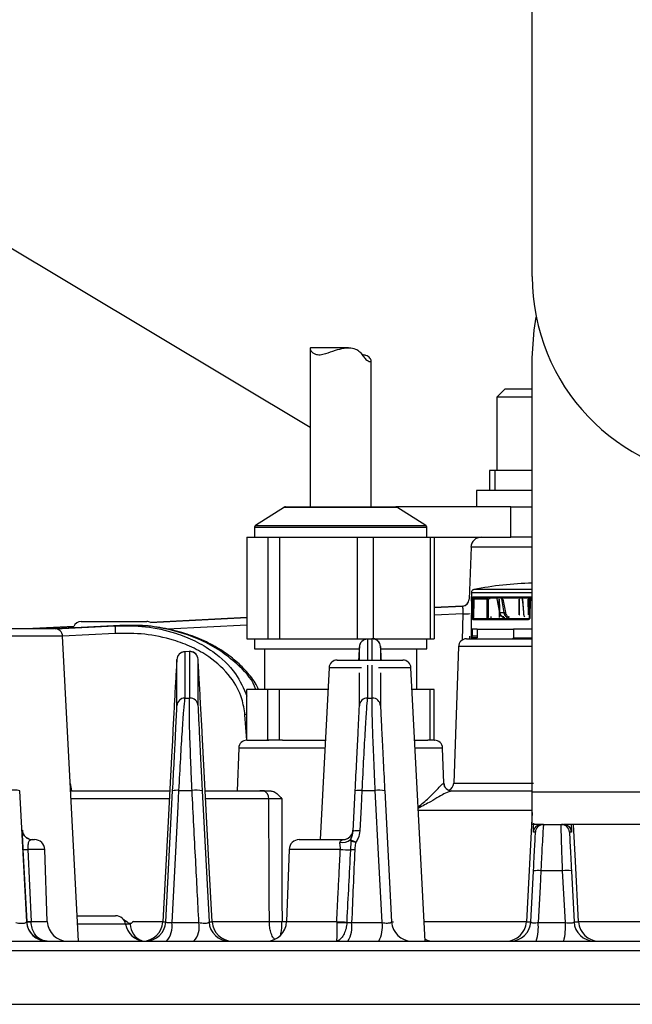
# Model space of a CAD drawing. Extents: x 25 to 435, y 25 to 312.
# Drawn here: x 186 to 198, y 222 to 241 of the extents above; entities that cross this region are included whole.
import ezdxf

# ---------------------------------------------------------------- set-up
doc = ezdxf.new("R2010")
doc.units = 0
doc.header["$LTSCALE"] = 5
doc.linetypes.add('SLD-実線', pattern=[0])
doc.layers.get('0').update_dxf_attribs({"linetype": 'CONTINUOUS'})
doc.layers.add('入力TEXT', color=7, linetype='SLD-実線')

msp = doc.modelspace()

# ---------------------------------------------------------------- linework, layer by layer
for p, q in [((195.764, 235.902), (195.764, 244.164)), ((191.386, 234.497), (191.386, 231.362)), ((192.139, 234.497), (191.407, 234.497)), ((195.764, 225.742), (195.764, 234.302)), ((192.586, 231.362), (192.586, 234.248)), ((195.224, 233.682), (195.064, 233.522)), ((195.064, 233.522), (195.064, 232.082)), ((195.764, 233.522), (195.064, 233.522)), ((195.764, 233.682), (195.224, 233.682)), ((194.922, 232.082), (194.922, 231.682)), ((195.032, 232.082), (194.922, 232.082)), ((195.032, 231.682), (195.032, 232.082)), ((195.764, 232.082), (195.032, 232.082)), ((194.664, 231.682), (194.664, 231.362)), ((195.764, 231.682), (194.664, 231.682)), ((190.876, 231.356), (190.305, 230.996)), ((190.876, 231.356), (191.201, 231.356)), ((190.898, 231.362), (191.216, 231.362)), ((191.201, 231.356), (193.096, 231.356)), ((191.216, 231.362), (193.075, 231.362)), ((195.344, 231.362), (193.075, 231.362)), ((193.667, 230.996), (193.096, 231.356)), ((195.344, 230.762), (195.344, 231.362)), ((195.344, 231.362), (195.764, 231.362)), ((190.286, 230.962), (190.286, 230.762)), ((190.286, 230.962), (190.784, 230.962)), ((190.305, 230.996), (190.797, 230.996)), ((190.784, 230.962), (193.686, 230.962)), ((190.797, 230.996), (193.667, 230.996)), ((193.686, 230.762), (193.686, 230.962)), ((190.138, 230.762), (190.138, 228.762)), ((190.138, 230.762), (190.344, 230.762)), ((190.344, 230.762), (190.55, 230.762)), ((190.55, 230.762), (190.55, 228.762)), ((190.55, 230.762), (190.778, 230.762)), ((190.778, 230.762), (190.778, 228.762)), ((190.778, 230.762), (191.546, 230.762)), ((191.546, 230.762), (192.315, 230.762)), ((192.315, 230.762), (192.315, 228.762)), ((192.315, 230.762), (192.626, 230.762)), ((192.626, 230.762), (192.626, 228.762)), ((192.626, 230.762), (193.188, 230.762)), ((193.188, 230.762), (193.751, 230.762)), ((193.751, 230.762), (193.751, 228.762)), ((193.751, 230.762), (193.834, 230.762)), ((193.834, 230.762), (193.834, 228.762)), ((193.834, 230.762), (195.344, 230.762)), ((195.764, 230.762), (195.344, 230.762)), ((194.558, 230.569), (194.522, 229.541)), ((195.087, 230.569), (194.558, 230.569)), ((195.764, 230.569), (195.087, 230.569)), ((194.566, 229.674), (194.564, 229.527)), ((194.566, 229.674), (195.764, 229.674)), ((195.764, 229.732), (194.614, 229.732)), ((195.504, 229.582), (194.568, 229.582)), ((194.568, 228.952), (194.573, 229.522)), ((194.573, 229.522), (194.588, 229.522)), ((194.588, 229.522), (194.585, 229.182)), ((194.611, 229.522), (194.609, 229.182)), ((194.614, 229.562), (194.627, 229.562)), ((194.627, 229.562), (194.866, 229.562)), ((194.87, 229.542), (194.631, 229.542)), ((194.87, 229.542), (194.873, 229.182)), ((195.125, 229.276), (195.072, 229.547)), ((195.117, 229.182), (195.113, 229.542)), ((195.159, 229.547), (195.208, 229.276)), ((195.187, 229.542), (195.235, 229.281)), ((195.764, 229.582), (195.504, 229.582)), ((195.505, 229.231), (195.509, 229.542)), ((195.511, 229.231), (195.515, 229.544)), ((195.57, 229.544), (195.57, 229.544)), ((195.571, 229.542), (195.591, 229.281)), ((195.69, 229.231), (195.688, 229.542)), ((195.71, 229.182), (195.714, 229.522)), ((195.727, 229.182), (195.73, 229.522)), ((195.73, 229.522), (195.764, 229.522)), ((194.39, 229.406), (193.834, 229.377)), ((193.834, 229.377), (194.39, 229.406)), ((194.403, 229.255), (193.834, 229.225)), ((194.39, 228.737), (194.403, 229.255)), ((195.208, 229.276), (195.125, 229.276)), ((195.125, 229.202), (195.125, 229.262)), ((186.869, 229.102), (188.165, 229.102)), ((188.238, 229.083), (190.138, 229.183)), ((190.138, 229.183), (188.24, 229.084)), ((194.592, 229.142), (194.971, 229.142)), ((194.729, 229.162), (194.729, 229.142)), ((194.748, 229.162), (194.748, 229.142)), ((194.904, 229.142), (194.904, 229.162)), ((194.914, 229.142), (194.914, 229.165)), ((194.946, 229.202), (194.946, 229.162)), ((194.971, 229.142), (195.687, 229.142)), ((184.895, 228.962), (186.343, 228.962)), ((186.722, 229.004), (185.916, 228.962)), ((185.916, 228.962), (186.723, 229.004)), ((187.629, 229.025), (186.356, 228.96)), ((186.359, 228.959), (187.534, 229.019)), ((187.542, 228.867), (186.501, 228.814)), ((187.534, 229.019), (187.629, 229.025)), ((190.138, 229.031), (188.573, 228.949)), ((194.559, 228.962), (194.558, 228.822)), ((194.68, 228.952), (194.568, 228.952)), ((194.58, 228.952), (194.579, 228.821)), ((194.68, 228.952), (195.396, 228.952)), ((194.68, 228.952), (194.68, 228.782)), ((195.396, 228.952), (195.396, 228.782)), ((195.764, 228.952), (195.396, 228.952)), ((186.503, 228.81), (184.487, 228.81)), ((186.818, 222.802), (186.503, 228.81)), ((190.138, 228.762), (190.344, 228.762)), ((190.286, 228.762), (190.286, 228.562)), ((190.344, 228.762), (190.55, 228.762)), ((190.55, 228.762), (190.778, 228.762)), ((190.778, 228.762), (191.546, 228.762)), ((191.546, 228.762), (192.315, 228.762)), ((192.315, 228.762), (192.59, 228.762)), ((192.602, 228.763), (192.503, 228.756)), ((192.609, 228.76), (192.513, 228.753)), ((192.513, 228.753), (192.514, 228.342)), ((192.609, 228.76), (192.603, 228.753)), ((192.61, 228.342), (192.609, 228.76)), ((192.626, 228.762), (193.188, 228.762)), ((193.188, 228.762), (193.751, 228.762)), ((193.686, 228.562), (193.686, 228.762)), ((193.751, 228.762), (193.834, 228.762)), ((194.47, 228.762), (194.903, 228.762)), ((194.529, 228.816), (194.528, 228.762)), ((194.558, 228.802), (194.562, 228.802)), ((194.68, 228.782), (194.578, 228.782)), ((194.579, 228.821), (194.68, 228.821)), ((194.903, 228.762), (195.764, 228.762)), ((195.396, 228.782), (195.764, 228.782)), ((189.001, 228.512), (188.902, 228.505)), ((189.009, 228.509), (188.912, 228.502)), ((189.009, 228.509), (189.002, 228.502)), ((190.286, 228.562), (190.784, 228.562)), ((190.486, 228.562), (190.486, 227.762)), ((190.784, 228.562), (192.36, 228.562)), ((192.357, 228.342), (192.357, 228.602)), ((192.772, 228.608), (192.772, 228.342)), ((192.788, 228.562), (193.686, 228.562)), ((193.486, 227.762), (193.486, 228.562)), ((194.311, 228.607), (194.217, 225.916)), ((195.764, 228.607), (194.311, 228.607)), ((188.757, 228.351), (188.756, 228.339)), ((189.173, 228.35), (189.172, 228.357)), ((191.918, 228.342), (193.214, 228.342)), ((191.758, 228.19), (191.58, 224.802)), ((191.995, 228.19), (191.758, 228.19)), ((192.398, 228.19), (191.995, 228.19)), ((192.611, 227.594), (192.61, 228.243)), ((193.374, 228.19), (192.732, 228.19)), ((192.772, 228.091), (192.772, 227.442)), ((193.656, 222.802), (193.374, 228.19)), ((190.138, 226.762), (190.138, 227.762)), ((190.55, 227.762), (190.138, 227.762)), ((190.55, 226.762), (190.55, 227.762)), ((190.778, 227.762), (190.55, 227.762)), ((190.778, 226.762), (190.778, 227.762)), ((191.736, 227.762), (190.778, 227.762)), ((193.751, 227.762), (193.396, 227.762)), ((193.751, 226.762), (193.751, 227.762)), ((193.834, 227.762), (193.751, 227.762)), ((193.834, 226.762), (193.834, 227.762)), ((188.914, 227.594), (189.01, 227.594)), ((192.515, 227.594), (192.611, 227.594)), ((190.135, 226.762), (190.099, 227.265)), ((190.136, 226.762), (190.571, 226.762)), ((190.55, 226.762), (190.533, 226.762)), ((190.778, 226.762), (190.55, 226.762)), ((190.84, 226.762), (190.778, 226.762)), ((190.84, 226.762), (191.683, 226.762)), ((193.449, 226.762), (193.705, 226.762)), ((193.751, 226.762), (193.705, 226.762)), ((193.834, 226.762), (193.751, 226.762)), ((193.834, 226.762), (193.837, 226.762)), ((189.976, 226.607), (189.946, 225.762)), ((191.675, 226.607), (189.976, 226.607)), ((193.997, 226.607), (193.457, 226.607)), ((194.021, 225.916), (193.997, 226.607)), ((185.655, 225.765), (185.79, 223.181)), ((186.681, 225.762), (186.655, 225.91)), ((186.663, 225.762), (188.615, 225.762)), ((188.538, 223.181), (188.673, 225.765)), ((188.791, 225.771), (189.055, 225.771)), ((189.255, 225.765), (189.39, 223.181)), ((189.315, 225.762), (190.457, 225.762)), ((192.232, 224.968), (192.273, 225.765)), ((192.405, 225.771), (192.669, 225.771)), ((192.855, 225.765), (192.99, 223.181)), ((194.016, 225.916), (194.021, 225.916)), ((194.176, 225.762), (195.764, 225.762)), ((194.217, 225.916), (195.793, 225.916)), ((188.607, 225.607), (186.671, 225.607)), ((190.57, 225.607), (189.324, 225.607)), ((195.764, 225.742), (203.764, 225.742)), ((195.764, 225.102), (195.764, 225.742)), ((195.764, 225.376), (193.521, 225.376)), ((195.764, 225.334), (195.651, 223.181)), ((185.707, 224.991), (185.708, 224.991)), ((185.708, 224.965), (185.707, 224.991)), ((185.708, 224.991), (185.709, 224.98)), ((192.229, 224.981), (192.23, 224.991)), ((192.23, 224.991), (192.232, 224.991)), ((192.232, 224.991), (192.232, 224.968)), ((195.948, 225.102), (195.764, 225.102)), ((195.948, 225.102), (195.988, 225.102)), ((195.988, 225.102), (196.34, 225.102)), ((196.34, 225.102), (196.381, 225.102)), ((199.565, 225.102), (196.381, 225.102)), ((185.907, 224.802), (185.951, 224.802)), ((191.17, 224.802), (192.033, 224.802)), ((195.829, 224.95), (195.788, 224.95)), ((196.54, 224.95), (196.5, 224.95)), ((185.8, 223.184), (185.726, 224.605)), ((185.816, 224.609), (185.881, 223.188)), ((186.151, 224.609), (185.816, 224.609)), ((186.2, 223.188), (186.151, 224.609)), ((190.97, 224.609), (190.921, 223.188)), ((191.979, 224.609), (190.97, 224.609)), ((192.186, 224.598), (192.191, 224.766)), ((195.738, 223.181), (195.791, 224.183)), ((196.365, 224.189), (195.936, 224.189)), ((196.419, 223.167), (196.365, 224.189)), ((196.538, 224.183), (196.59, 223.181)), ((186.792, 223.302), (187.547, 223.302)), ((185.79, 223.181), (185.8, 223.181)), ((185.8, 223.181), (185.8, 223.184)), ((185.881, 223.188), (185.881, 223.181)), ((185.881, 223.188), (186.2, 223.188)), ((187.744, 223.135), (186.8, 223.135)), ((187.836, 223.135), (187.744, 223.135)), ((187.9, 223.188), (188.479, 223.188)), ((188.655, 223.167), (189.191, 223.167)), ((189.39, 223.181), (189.452, 223.181)), ((189.451, 223.188), (190.581, 223.188)), ((190.83, 223.188), (190.921, 223.188)), ((190.921, 223.188), (191.909, 223.188)), ((191.909, 223.188), (191.909, 223.168)), ((192.111, 223.178), (192.111, 223.168)), ((192.203, 223.167), (192.805, 223.167)), ((192.99, 223.181), (193.029, 223.181)), ((193.636, 223.188), (195.651, 223.188)), ((195.882, 223.167), (196.419, 223.167)), ((196.59, 223.181), (196.68, 223.181)), ((196.679, 223.188), (198.397, 223.188)), ((171.494, 222.802), (228.035, 222.802)), ((228.166, 222.609), (171.363, 222.609)), ((169.002, 221.555), (243.269, 221.555))]:
    msp.add_line(p, q)
at = {"flags": 128}
for points in [[(195.764, 234.302), (195.802, 234.846), (195.845, 235.102)], [(194.904, 229.179), (194.903, 229.344), (194.901, 229.544)], [(195.124, 229.276), (195.124, 229.344), (195.121, 229.544)], [(195.57, 229.543), (195.579, 229.428), (195.591, 229.278)], [(195.714, 229.522), (195.713, 229.368), (195.711, 229.182)], [(195.125, 229.276), (195.123, 229.276), (195.122, 229.276), (195.121, 229.276), (195.12, 229.277), (195.121, 229.278), (195.122, 229.279), (195.123, 229.28), (195.124, 229.28)], [(195.591, 229.281), (195.59, 229.28), (195.59, 229.279), (195.591, 229.278)], [(195.71, 229.182), (195.71, 229.182), (195.711, 229.182), (195.711, 229.182)], [(187.534, 229.019), (187.535, 229.015), (187.535, 229.007), (187.536, 228.993), (187.537, 228.974), (187.538, 228.951), (187.539, 228.925), (187.541, 228.897), (187.542, 228.867)], [(188.667, 226.755), (188.65, 226.437), (188.583, 225.162), (188.479, 223.181)], [(189.452, 223.181), (189.389, 224.375), (189.262, 226.775)], [(188.791, 225.771), (188.775, 225.452), (188.708, 224.178), (188.655, 223.167)], [(192.405, 225.771), (192.388, 225.452), (192.363, 224.973)], [(192.805, 223.167), (192.741, 224.392), (192.669, 225.771)], [(196.68, 223.181), (196.617, 224.375), (196.578, 225.102)], [(195.936, 224.189), (195.919, 223.87), (195.882, 223.167)]]:
    msp.add_lwpolyline(points, dxfattribs=at)
for centre, radius, start, end in [((199.764, 235.902), 4, 180, 267.134), ((190.898, 231.322), 0.04, 90, 122.2056), ((193.075, 231.322), 0.04, 57.7944, 90), ((190.326, 230.962), 0.04, 122.2056, 180), ((193.646, 230.962), 0.04, 0, 57.7944), ((194.757, 230.562), 0.2, 90, 178), ((195.946, 222.962), 6.9, 91.5083, 101.1305), ((194.382, 229.546), 0.14, 271.8975, 358.0674), ((194.382, 229.546), 0.14, 273.0082, 358.0096), ((194.838, 229.547), 0.0314, 351.2649, 28.6066), ((194.948, 229.536), 0.0278, 117.9413, 168.6171), ((195.737, 229.542), 0.0198, 90.4368, 179.9403), ((194.455, 230.213), 0.96, 266.9136, 275.1223), ((195.206, 229.365), 0.0895, 271.6281, 289.3189), ((186.869, 228.942), 0.16, 90, 157.1068), ((188.165, 228.942), 0.16, 62.398, 90), ((194.597, 228.367), 0.815, 89.1836, 90.8164), ((194.904, 229.177), 0.0314, 171.2649, 208.6066), ((195.524, 230.569), 1.338, 269.2164, 269.4577), ((195.486, 227.674), 1.558, 89.0828, 89.2983), ((195.715, 228.218), 0.964, 89.3091, 90.2636), ((186.343, 228.802), 0.16, 3, 90), ((192.516, 228.593), 0.16, 91.1881, 176.9625), ((192.613, 228.6), 0.16, 3.0395, 91.2415), ((194.47, 228.602), 0.16, 90, 178), ((194.578, 228.802), 0.02, 179.4991, 269.9991), ((188.916, 228.342), 0.16, 91.4095, 176.9655), ((189.013, 228.349), 0.16, 3.0365, 91.4612), ((191.918, 228.182), 0.16, 90, 177), ((193.214, 228.182), 0.16, 3, 90), ((188.916, 227.434), 0.16, 90.7799, 176.958), ((189.013, 227.434), 0.16, 3.0434, 90.8403), ((192.516, 227.434), 0.16, 90.5083, 176.9559), ((192.613, 227.434), 0.16, 3.0451, 90.5717), ((190.309, 224.311), 2.961, 93.3154, 94.0713), ((190.136, 226.602), 0.16, 90, 178), ((193.837, 226.602), 0.16, 2, 90), ((185.535, 225.241), 0.538, 77.0188, 100.0035), ((188.749, 225.417), 0.357, 83.1698, 102.2374), ((189.141, 225.245), 0.532, 77.548, 99.27), ((190.43, 225.623), 0.141, 353.4535, 78.9719), ((192.356, 225.375), 0.399, 82.9161, 101.9268), ((192.747, 225.258), 0.519, 77.9158, 98.6678), ((194.176, 225.922), 0.16, 181.9306, 269.9366), ((194.181, 225.922), 0.16, 182, 270), ((194.057, 225.922), 0.16, 292.7961, 358), ((185.907, 225.002), 0.2, 182.9999, 269.9999), ((185.908, 225.002), 0.2, 182.9999, 248.1532), ((192.03, 225.002), 0.2, 324.1231, 357), ((192.033, 225.002), 0.2, 330.5903, 357), ((195.948, 224.942), 0.16, 133.2511, 177), ((195.988, 224.942), 0.16, 90.0001, 177.0001), ((195.948, 224.942), 0.16, 90, 133.2511), ((196.34, 224.942), 0.16, 2.9999, 89.9999), ((196.381, 224.942), 0.16, 2.9999, 89.9999), ((185.908, 225.002), 0.2, 248.1532, 270), ((185.951, 224.602), 0.2, 2, 90), ((191.17, 224.602), 0.2, 90, 178), ((192.033, 224.976), 0.229, 255.67, 310.3384), ((192.03, 225.002), 0.2, 270, 324.1232), ((192.033, 225.002), 0.2, 270, 330.5904), ((192.314, 224.577), 0.399, 82.9184, 101.9287), ((185.686, 226.806), 2.201, 271.0275, 273.3855), ((192.228, 227.356), 2.758, 264.8194, 269.1246), ((192.218, 223.196), 1.403, 88.1167, 91.3012), ((195.88, 223.756), 0.437, 82.6202, 101.7731), ((196.436, 223.697), 0.497, 78.1503, 98.1541), ((187.547, 223.102), 0.2, 9.5941, 90), ((186.19, 223.202), 0.4, 182.9999, 269.9999), ((185.712, 226.178), 2.995, 271.693, 273.2425), ((185.841, 223.713), 0.534, 265.6524, 274.3476), ((186.6, 223.202), 0.4, 182, 270), ((188.139, 223.202), 0.4, 189.5941, 265.7629), ((188.193, 223.14), 0.357, 180.8354, 247.508), ((188.08, 223.202), 0.4, 270.0001, 357.0001), ((188.139, 223.202), 0.4, 270.0001, 357.0001), ((188.238, 223.089), 0.424, 317.2829, 10.564), ((188.762, 223.088), 0.437, 318.9711, 10.3533), ((189.79, 223.202), 0.4, 182.9999, 269.9999), ((189.851, 223.202), 0.4, 182.9999, 269.9999), ((190.521, 223.202), 0.4, 270, 358), ((190.705, 227.019), 3.834, 268.1329, 271.8671), ((192.154, 226.137), 2.96, 265.2592, 269.1782), ((192.01, 224.839), 1.674, 266.5415, 273.4585), ((191.655, 223.085), 0.554, 329.2631, 8.541), ((192.22, 223.084), 0.591, 331.4829, 8.0499), ((193.39, 223.202), 0.4, 182.9999, 269.9999), ((195.252, 223.202), 0.4, 270.0001, 357.0001), ((195.339, 223.202), 0.4, 270.0001, 357.0001), ((194.896, 223.082), 0.99, 343.5686, 4.9306), ((195.283, 223.082), 1.139, 345.7824, 4.2973), ((196.99, 223.202), 0.4, 182.9999, 269.9999), ((197.079, 223.202), 0.4, 182.9999, 269.9999), ((193.778, 223.022), 0.22, 235.7303, 269.1452)]:
    msp.add_arc(centre, radius, start, end)
for points, knots in [([(191.407, 234.496), (191.406, 234.497), (191.391, 234.502), (191.382, 234.479), (191.398, 234.431), (191.471, 234.371), (191.577, 234.356), (191.71, 234.387), (191.87, 234.448), (192.041, 234.494), (192.189, 234.502), (192.304, 234.47), (192.374, 234.415), (192.402, 234.374), (192.41, 234.362)], [0, 0, 0, 0, 0.004305, 0.080385, 0.199677, 0.322334, 0.408217, 0.494086, 0.623334, 0.732206, 0.814163, 0.896595, 0.969105, 1, 1, 1, 1]), ([(192.41, 234.362), (192.431, 234.334), (192.471, 234.278), (192.531, 234.234), (192.572, 234.222), (192.593, 234.241), (192.572, 234.293), (192.508, 234.352), (192.438, 234.357), (192.413, 234.359)], [0, 0, 0, 0, 0.122504, 0.245266, 0.363358, 0.489463, 0.687192, 0.890499, 1, 1, 1, 1]), ([(194.614, 229.732), (194.608, 229.73), (194.594, 229.726), (194.578, 229.712), (194.568, 229.694), (194.566, 229.68), (194.566, 229.674)], [0, 0, 0, 0, 0.242547, 0.5, 0.757453, 1, 1, 1, 1]), ([(194.568, 229.582), (194.567, 229.581), (194.566, 229.578), (194.565, 229.56), (194.564, 229.534), (194.564, 229.513), (194.564, 229.503)], [0, 0, 0, 0, 0.251664, 0.502148, 0.751138, 1, 1, 1, 1]), ([(194.568, 229.582), (194.568, 229.579), (194.569, 229.576), (194.571, 229.571), (194.574, 229.568), (194.577, 229.565), (194.582, 229.562), (194.586, 229.562), (194.588, 229.562)], [0, 0, 0, 0, 0.239336, 0.368283, 0.5, 0.631717, 0.760664, 1, 1, 1, 1]), ([(194.614, 229.562), (194.609, 229.561), (194.6, 229.56), (194.589, 229.554), (194.582, 229.547), (194.577, 229.54), (194.574, 229.532), (194.573, 229.525), (194.573, 229.522)], [0, 0, 0, 0, 0.225815, 0.461282, 0.586312, 0.717299, 0.855681, 1, 1, 1, 1]), ([(195.764, 229.562), (195.639, 229.562), (195.347, 229.562), (194.964, 229.562), (194.67, 229.562), (194.615, 229.562), (194.588, 229.562)], [0, 0, 0, 0, 0.205245, 0.475875, 0.746505, 1, 1, 1, 1]), ([(194.588, 229.522), (194.589, 229.527), (194.59, 229.538), (194.599, 229.551), (194.612, 229.56), (194.622, 229.561), (194.627, 229.562)], [0, 0, 0, 0, 0.250004, 0.499789, 0.749456, 1, 1, 1, 1]), ([(194.611, 229.522), (194.609, 229.522), (194.605, 229.522), (194.6, 229.522), (194.596, 229.522), (194.593, 229.522), (194.59, 229.522), (194.589, 229.522), (194.588, 229.522)], [0, 0, 0, 0, 0.23922, 0.368209, 0.5, 0.631791, 0.76078, 1, 1, 1, 1]), ([(194.614, 229.562), (194.612, 229.561), (194.607, 229.56), (194.601, 229.554), (194.597, 229.547), (194.594, 229.54), (194.593, 229.531), (194.592, 229.525), (194.592, 229.522)], [0, 0, 0, 0, 0.225866, 0.461224, 0.594016, 0.717161, 0.860809, 1, 1, 1, 1]), ([(194.631, 229.542), (194.628, 229.542), (194.623, 229.541), (194.617, 229.536), (194.612, 229.53), (194.611, 229.525), (194.611, 229.522)], [0, 0, 0, 0, 0.251698, 0.500289, 0.748564, 1, 1, 1, 1]), ([(194.631, 229.542), (194.631, 229.544), (194.631, 229.548), (194.63, 229.553), (194.63, 229.556), (194.629, 229.559), (194.628, 229.561), (194.628, 229.562), (194.627, 229.562)], [0, 0, 0, 0, 0.239577, 0.368438, 0.5, 0.631562, 0.760423, 1, 1, 1, 1]), ([(194.902, 229.542), (194.902, 229.542), (194.903, 229.542), (194.896, 229.542), (194.884, 229.542), (194.874, 229.542), (194.87, 229.542)], [0, 0, 0, 0, 0.250496, 0.500208, 0.750024, 1, 1, 1, 1]), ([(194.945, 229.559), (194.944, 229.559), (194.943, 229.561), (194.938, 229.561), (194.936, 229.561)], [0, 0, 0, 0, 0.425108, 1, 1, 1, 1]), ([(195.072, 229.547), (195.072, 229.547), (195.07, 229.547), (195.068, 229.546), (195.067, 229.545), (195.069, 229.544), (195.073, 229.543), (195.075, 229.542)], [0, 0, 0, 0, 0.119589, 0.240281, 0.485708, 0.739562, 1, 1, 1, 1]), ([(195.187, 229.542), (195.185, 229.543), (195.181, 229.544), (195.173, 229.545), (195.166, 229.546), (195.162, 229.547), (195.16, 229.547), (195.159, 229.547)], [0, 0, 0, 0, 0.259862, 0.513863, 0.759284, 0.879618, 1, 1, 1, 1]), ([(195.508, 229.542), (195.509, 229.542), (195.511, 229.542), (195.513, 229.542), (195.514, 229.542), (195.515, 229.542), (195.515, 229.542), (195.514, 229.542), (195.512, 229.542), (195.51, 229.542), (195.509, 229.542)], [0, 0, 0, 0, 0.125022, 0.250116, 0.374719, 0.499902, 0.624706, 0.749617, 0.874765, 1, 1, 1, 1]), ([(195.571, 229.542), (195.57, 229.543), (195.569, 229.544), (195.571, 229.545), (195.575, 229.546), (195.58, 229.547), (195.582, 229.547), (195.583, 229.547)], [0, 0, 0, 0, 0.259862, 0.513863, 0.759284, 0.879618, 1, 1, 1, 1]), ([(195.714, 229.542), (195.713, 229.542), (195.71, 229.542), (195.706, 229.542), (195.702, 229.542), (195.698, 229.542), (195.695, 229.542), (195.692, 229.542), (195.69, 229.542), (195.689, 229.542), (195.688, 229.542)], [0, 0, 0, 0, 0.125022, 0.250116, 0.374719, 0.499902, 0.624706, 0.749617, 0.874765, 1, 1, 1, 1]), ([(195.73, 229.522), (195.728, 229.522), (195.724, 229.522), (195.72, 229.522), (195.717, 229.522), (195.715, 229.522), (195.713, 229.522), (195.714, 229.522), (195.714, 229.522)], [0, 0, 0, 0, 0.23922, 0.368209, 0.5, 0.631791, 0.76078, 1, 1, 1, 1]), ([(195.714, 229.522), (195.714, 229.525), (195.714, 229.53), (195.715, 229.536), (195.716, 229.541), (195.717, 229.542), (195.717, 229.542)], [0, 0, 0, 0, 0.25169, 0.500287, 0.748562, 1, 1, 1, 1]), ([(195.737, 229.562), (195.736, 229.561), (195.735, 229.56), (195.732, 229.551), (195.731, 229.538), (195.73, 229.527), (195.73, 229.522)], [0, 0, 0, 0, 0.249985, 0.499763, 0.749438, 1, 1, 1, 1]), ([(194.403, 229.255), (194.404, 229.264), (194.406, 229.291), (194.405, 229.333), (194.399, 229.373), (194.393, 229.401), (194.391, 229.404), (194.39, 229.406)], [0, 0, 0, 0, 0.112406, 0.333392, 0.555614, 0.777889, 1, 1, 1, 1]), ([(195.222, 229.172), (195.212, 229.173), (195.19, 229.176), (195.161, 229.199), (195.137, 229.232), (195.129, 229.261), (195.125, 229.276)], [0, 0, 0, 0, 0.250467, 0.500295, 0.750145, 1, 1, 1, 1]), ([(195.208, 229.192), (195.199, 229.193), (195.18, 229.195), (195.156, 229.215), (195.136, 229.244), (195.129, 229.268), (195.126, 229.281)], [0, 0, 0, 0, 0.250517, 0.500359, 0.750188, 1, 1, 1, 1]), ([(195.208, 229.276), (195.212, 229.261), (195.219, 229.232), (195.242, 229.199), (195.271, 229.176), (195.292, 229.173), (195.303, 229.172)], [0, 0, 0, 0, 0.250586, 0.500436, 0.75024, 1, 1, 1, 1]), ([(195.235, 229.281), (195.239, 229.268), (195.245, 229.243), (195.265, 229.215), (195.289, 229.195), (195.308, 229.193), (195.317, 229.192)], [0, 0, 0, 0, 0.250542, 0.500372, 0.750189, 1, 1, 1, 1]), ([(195.591, 229.281), (195.592, 229.268), (195.595, 229.243), (195.602, 229.215), (195.611, 229.195), (195.618, 229.193), (195.622, 229.192)], [0, 0, 0, 0, 0.250542, 0.500372, 0.750189, 1, 1, 1, 1]), ([(194.585, 229.182), (194.586, 229.176), (194.586, 229.166), (194.587, 229.153), (194.589, 229.144), (194.591, 229.143), (194.592, 229.142)], [0, 0, 0, 0, 0.249921, 0.499669, 0.749379, 1, 1, 1, 1]), ([(194.612, 229.162), (194.609, 229.162), (194.606, 229.161), (194.601, 229.159), (194.598, 229.156), (194.595, 229.153), (194.593, 229.148), (194.592, 229.144), (194.592, 229.142)], [0, 0, 0, 0, 0.239577, 0.368438, 0.5, 0.631562, 0.760423, 1, 1, 1, 1]), ([(194.612, 229.162), (194.612, 229.162), (194.611, 229.162), (194.61, 229.164), (194.609, 229.167), (194.609, 229.174), (194.609, 229.179), (194.609, 229.182)], [0, 0, 0, 0, 0.129714, 0.256594, 0.500829, 0.750432, 1, 1, 1, 1]), ([(194.873, 229.182), (194.878, 229.182), (194.888, 229.182), (194.899, 229.182), (194.906, 229.182), (194.906, 229.182), (194.906, 229.182)], [0, 0, 0, 0, 0.249982, 0.499789, 0.749493, 1, 1, 1, 1]), ([(194.971, 229.142), (194.972, 229.145), (194.972, 229.151), (194.976, 229.157), (194.981, 229.161), (194.984, 229.162), (194.985, 229.162)], [0, 0, 0, 0, 0.270372, 0.562401, 0.789626, 1, 1, 1, 1]), ([(195.687, 229.142), (195.692, 229.143), (195.702, 229.144), (195.715, 229.153), (195.725, 229.166), (195.726, 229.176), (195.727, 229.182)], [0, 0, 0, 0, 0.250058, 0.499883, 0.749525, 1, 1, 1, 1]), ([(195.687, 229.142), (195.687, 229.144), (195.687, 229.148), (195.687, 229.153), (195.688, 229.156), (195.689, 229.159), (195.689, 229.161), (195.69, 229.162), (195.691, 229.162)], [0, 0, 0, 0, 0.239577, 0.368438, 0.5, 0.631562, 0.760423, 1, 1, 1, 1]), ([(195.691, 229.162), (195.692, 229.162), (195.694, 229.162), (195.699, 229.164), (195.705, 229.167), (195.709, 229.174), (195.71, 229.179), (195.71, 229.182)], [0, 0, 0, 0, 0.129651, 0.256438, 0.500409, 0.750276, 1, 1, 1, 1]), ([(187.534, 229.019), (187.737, 229.019), (188.142, 229.02), (188.673, 228.902), (189.117, 228.728), (189.532, 228.481), (189.921, 228.127), (190.072, 227.78), (190.138, 227.627)], [0, 0, 0, 0, 0.191944, 0.383686, 0.51362, 0.643404, 0.842562, 1, 1, 1, 1]), ([(190.099, 227.265), (190.084, 227.371), (190.045, 227.634), (189.814, 228.047), (189.453, 228.38), (189.054, 228.604), (188.631, 228.763), (188.122, 228.87), (187.736, 228.868), (187.542, 228.867)], [0, 0, 0, 0, 0.096086, 0.239958, 0.417209, 0.534123, 0.651184, 0.825498, 1, 1, 1, 1]), ([(190.313, 227.762), (190.306, 227.783), (190.236, 227.982), (189.975, 228.243), (189.612, 228.538), (189.192, 228.764), (188.698, 228.935), (188.155, 229.03), (187.797, 229.027), (187.629, 229.025)], [0, 0, 0, 0, 0.021764, 0.202114, 0.337977, 0.474022, 0.656468, 0.839089, 1, 1, 1, 1]), ([(190.368, 227.762), (190.358, 227.782), (190.306, 227.9), (190.156, 228.092), (189.921, 228.333), (189.631, 228.547), (189.291, 228.731), (188.903, 228.88), (188.473, 228.981), (188.096, 229.031), (187.864, 229.024), (187.788, 229.022)], [0, 0, 0, 0, 0.022506, 0.128385, 0.238889, 0.357576, 0.485693, 0.622647, 0.769678, 0.924043, 1, 1, 1, 1]), ([(192.504, 228.754), (192.496, 228.754), (192.471, 228.755), (192.435, 228.738), (192.402, 228.712), (192.38, 228.684), (192.372, 228.667), (192.368, 228.659)], [0, 0, 0, 0, 0.132716, 0.414244, 0.64591, 0.842244, 1, 1, 1, 1]), ([(192.758, 228.67), (192.756, 228.674), (192.749, 228.691), (192.726, 228.721), (192.685, 228.75), (192.64, 228.766), (192.612, 228.762), (192.602, 228.761)], [0, 0, 0, 0, 0.084008, 0.301441, 0.563222, 0.850996, 1, 1, 1, 1]), ([(194.558, 228.822), (194.558, 228.819), (194.558, 228.814), (194.558, 228.807), (194.558, 228.803), (194.558, 228.802), (194.558, 228.802)], [0, 0, 0, 0, 0.250255, 0.500083, 0.749477, 1, 1, 1, 1]), ([(194.579, 228.821), (194.576, 228.821), (194.572, 228.821), (194.567, 228.822), (194.564, 228.822), (194.561, 228.822), (194.559, 228.822), (194.558, 228.822), (194.558, 228.822)], [0, 0, 0, 0, 0.239187, 0.368187, 0.5, 0.631813, 0.760813, 1, 1, 1, 1]), ([(194.578, 228.782), (194.578, 228.782), (194.578, 228.783), (194.578, 228.792), (194.579, 228.803), (194.579, 228.813), (194.579, 228.819), (194.579, 228.821)], [0, 0, 0, 0, 0.239401, 0.485643, 0.738726, 0.868495, 1, 1, 1, 1]), ([(195.367, 228.762), (195.372, 228.762), (195.379, 228.763), (195.388, 228.768), (195.393, 228.773), (195.395, 228.777), (195.396, 228.78), (195.396, 228.782)], [0, 0, 0, 0, 0.393236, 0.618474, 0.783204, 0.903977, 1, 1, 1, 1]), ([(188.903, 228.503), (188.891, 228.502), (188.864, 228.501), (188.827, 228.481), (188.796, 228.454), (188.778, 228.429), (188.771, 228.413), (188.769, 228.408)], [0, 0, 0, 0, 0.197234, 0.468201, 0.693634, 0.884266, 1, 1, 1, 1]), ([(188.912, 228.502), (188.913, 228.355), (188.913, 228.062), (188.914, 227.75), (188.914, 227.594)], [0, 0, 0, 0, 0.500009, 1, 1, 1, 1]), ([(189.158, 228.419), (189.156, 228.423), (189.15, 228.439), (189.127, 228.468), (189.087, 228.498), (189.041, 228.514), (189.012, 228.511), (189.002, 228.51)], [0, 0, 0, 0, 0.073373, 0.289461, 0.55449, 0.842079, 1, 1, 1, 1]), ([(189.01, 227.594), (189.01, 227.751), (189.01, 228.066), (189.009, 228.361), (189.009, 228.509)], [0, 0, 0, 0, 0.499994, 1, 1, 1, 1]), ([(192.357, 228.602), (192.356, 228.598), (192.354, 228.591), (192.347, 228.478), (192.341, 228.378), (192.339, 228.342)], [0, 0, 0, 0, 0.517811, 0.826096, 1, 1, 1, 1]), ([(192.79, 228.342), (192.788, 228.385), (192.781, 228.505), (192.774, 228.607), (192.773, 228.608), (192.772, 228.608)], [0, 0, 0, 0, 0.221045, 0.610396, 1, 1, 1, 1]), ([(188.756, 228.339), (188.755, 228.336), (188.754, 228.33), (188.746, 228.203), (188.734, 228), (188.716, 227.679), (188.692, 227.232), (188.675, 226.914), (188.667, 226.755)], [0, 0, 0, 0, 0.184897, 0.332109, 0.479118, 0.69068, 0.845039, 1, 1, 1, 1]), ([(188.756, 227.442), (188.756, 227.598), (188.756, 227.911), (188.757, 228.204), (188.757, 228.351)], [0, 0, 0, 0, 0.499999, 1, 1, 1, 1]), ([(189.172, 228.357), (189.172, 228.21), (189.172, 227.914), (189.172, 227.6), (189.172, 227.442)], [0, 0, 0, 0, 0.499999, 1, 1, 1, 1]), ([(189.262, 226.775), (189.259, 226.837), (189.247, 227.062), (189.225, 227.457), (189.206, 227.816), (189.192, 228.066), (189.181, 228.239), (189.175, 228.347), (189.174, 228.349), (189.173, 228.35)], [0, 0, 0, 0, 0.060202, 0.215461, 0.413037, 0.548201, 0.683535, 0.871226, 1, 1, 1, 1]), ([(192.356, 227.442), (192.356, 227.603), (192.356, 227.823), (192.356, 228.032), (192.356, 228.088)], [0, 0, 0, 0, 0.735331, 1, 1, 1, 1]), ([(192.514, 228.239), (192.514, 228.184), (192.515, 227.974), (192.515, 227.755), (192.515, 227.594)], [0, 0, 0, 0, 0.264602, 1, 1, 1, 1]), ([(188.914, 227.594), (188.912, 227.586), (188.905, 227.559), (188.887, 227.378), (188.858, 226.969), (188.825, 226.416), (188.802, 225.986), (188.791, 225.771)], [0, 0, 0, 0, 0.089468, 0.323227, 0.550117, 0.774932, 1, 1, 1, 1]), ([(189.055, 225.771), (189.049, 225.895), (189.038, 226.148), (189.02, 226.604), (189.004, 227.091), (189.001, 227.393), (189.003, 227.551), (189.008, 227.577), (189.01, 227.594)], [0, 0, 0, 0, 0.129097, 0.263194, 0.506664, 0.753084, 0.844704, 1, 1, 1, 1]), ([(192.515, 227.594), (192.514, 227.588), (192.509, 227.563), (192.495, 227.395), (192.469, 226.987), (192.438, 226.426), (192.416, 225.989), (192.405, 225.771)], [0, 0, 0, 0, 0.07343, 0.30753, 0.538725, 0.769327, 1, 1, 1, 1]), ([(192.669, 225.771), (192.667, 225.811), (192.654, 226.077), (192.634, 226.559), (192.614, 227.103), (192.605, 227.49), (192.609, 227.559), (192.611, 227.594)], [0, 0, 0, 0, 0.042411, 0.279365, 0.51914, 0.759612, 1, 1, 1, 1]), ([(188.673, 225.765), (188.684, 225.963), (188.704, 226.359), (188.73, 226.868), (188.748, 227.244), (188.756, 227.41), (188.756, 227.435), (188.756, 227.442)], [0, 0, 0, 0, 0.224567, 0.449057, 0.675993, 0.910246, 1, 1, 1, 1]), ([(189.172, 227.442), (189.174, 227.409), (189.176, 227.344), (189.194, 226.977), (189.216, 226.534), (189.237, 226.114), (189.249, 225.881), (189.255, 225.765)], [0, 0, 0, 0, 0.246798, 0.493697, 0.737232, 0.868629, 1, 1, 1, 1]), ([(192.273, 225.765), (192.284, 225.966), (192.305, 226.368), (192.331, 226.884), (192.349, 227.259), (192.356, 227.414), (192.356, 227.437), (192.356, 227.442)], [0, 0, 0, 0, 0.230469, 0.460921, 0.692128, 0.926458, 1, 1, 1, 1]), ([(192.772, 227.442), (192.773, 227.41), (192.776, 227.347), (192.793, 226.991), (192.818, 226.49), (192.841, 226.047), (192.854, 225.802), (192.855, 225.765)], [0, 0, 0, 0, 0.240578, 0.481177, 0.720917, 0.957646, 1, 1, 1, 1]), ([(189.191, 223.167), (189.17, 223.575), (189.124, 224.443), (189.079, 225.311), (189.055, 225.771)], [0, 0, 0, 0, 0.470107, 1, 1, 1, 1]), ([(190.483, 225.762), (190.476, 225.762), (190.457, 225.762), (190.419, 225.762), (190.392, 225.762)], [0, 0, 0, 0, 0.316491, 1, 1, 1, 1]), ([(190.457, 225.762), (190.488, 225.762), (190.534, 225.762), (190.59, 225.762), (190.607, 225.762)], [0, 0, 0, 0, 0.683509, 1, 1, 1, 1]), ([(190.607, 225.762), (190.628, 225.759), (190.677, 225.751), (190.751, 225.692), (190.799, 225.637), (190.824, 225.608), (190.825, 225.607)], [0, 0, 0, 0, 0.246953, 0.60848, 0.996326, 1, 1, 1, 1]), ([(193.518, 225.444), (193.589, 225.504), (193.779, 225.662), (193.954, 225.864), (193.999, 225.902), (194.016, 225.916)], [0, 0, 0, 0, 0.266598, 0.713274, 1, 1, 1, 1]), ([(194.176, 225.762), (194.138, 225.751), (194.042, 225.723), (193.815, 225.578), (193.601, 225.464), (193.519, 225.42)], [0, 0, 0, 0, 0.27885, 0.723239, 1, 1, 1, 1]), ([(190.825, 225.607), (190.822, 225.607), (190.802, 225.608), (190.757, 225.609), (190.689, 225.609), (190.622, 225.609), (190.587, 225.608), (190.57, 225.607)], [0, 0, 0, 0, 0.028906, 0.271661, 0.51432, 0.757102, 1, 1, 1, 1]), ([(190.581, 223.188), (190.579, 223.554), (190.575, 224.361), (190.572, 225.167), (190.57, 225.607)], [0, 0, 0, 0, 0.454298, 1, 1, 1, 1]), ([(190.825, 225.607), (190.826, 225.167), (190.827, 224.361), (190.829, 223.554), (190.83, 223.188)], [0, 0, 0, 0, 0.545701, 1, 1, 1, 1]), ([(192.229, 224.982), (192.229, 224.982), (192.229, 224.983), (192.229, 224.977), (192.227, 224.966), (192.223, 224.946), (192.213, 224.917), (192.2, 224.897), (192.192, 224.885)], [0, 0, 0, 0, 0.18334, 0.275102, 0.342628, 0.485412, 0.706503, 1, 1, 1, 1]), ([(195.788, 224.95), (195.789, 224.959), (195.789, 224.973), (195.794, 225.085), (195.796, 225.126)], [0, 0, 0, 0, 0.629222, 1, 1, 1, 1]), ([(195.988, 225.102), (195.987, 225.091), (195.983, 225.069), (195.972, 224.896), (195.958, 224.643), (195.945, 224.389), (195.938, 224.234), (195.936, 224.189)], [0, 0, 0, 0, 0.227613, 0.455397, 0.682318, 0.908336, 1, 1, 1, 1]), ([(196.365, 224.189), (196.361, 224.3), (196.351, 224.523), (196.342, 224.806), (196.337, 225.01), (196.337, 225.094), (196.34, 225.1), (196.34, 225.102)], [0, 0, 0, 0, 0.227478, 0.454839, 0.682803, 0.911258, 1, 1, 1, 1]), ([(196.534, 225.102), (196.535, 225.076), (196.54, 224.97), (196.54, 224.959), (196.54, 224.95)], [0, 0, 0, 0, 0.245763, 1, 1, 1, 1]), ([(185.726, 224.605), (185.724, 224.644), (185.72, 224.72), (185.715, 224.823), (185.71, 224.909), (185.708, 224.959), (185.708, 224.965), (185.708, 224.965)], [0, 0, 0, 0, 0.220465, 0.440671, 0.667415, 0.979943, 1, 1, 1, 1]), ([(185.834, 224.817), (185.817, 224.825), (185.786, 224.84), (185.751, 224.875), (185.729, 224.909), (185.718, 224.939), (185.712, 224.959), (185.71, 224.97), (185.71, 224.976), (185.709, 224.98), (185.709, 224.98), (185.709, 224.98)], [0, 0, 0, 0, 0.200821, 0.377953, 0.527051, 0.646851, 0.727906, 0.781238, 0.838012, 0.926224, 1, 1, 1, 1]), ([(185.907, 224.802), (185.89, 224.802), (185.864, 224.801), (185.832, 224.765), (185.819, 224.72), (185.814, 224.67), (185.815, 224.631), (185.816, 224.612), (185.816, 224.609)], [0, 0, 0, 0, 0.424205, 0.634923, 0.76776, 0.886056, 0.979161, 1, 1, 1, 1]), ([(191.976, 224.754), (191.982, 224.766), (191.998, 224.798), (192.02, 224.8), (192.033, 224.802)], [0, 0, 0, 0, 0.387484, 1, 1, 1, 1]), ([(192.181, 224.802), (192.193, 224.827), (192.218, 224.879), (192.227, 224.937), (192.232, 224.968)], [0, 0, 0, 0, 0.475819, 1, 1, 1, 1]), ([(192.191, 224.766), (192.189, 224.772), (192.184, 224.785), (192.182, 224.796), (192.181, 224.802)], [0, 0, 0, 0, 0.500543, 1, 1, 1, 1]), ([(192.287, 224.748), (192.275, 224.754), (192.252, 224.766), (192.222, 224.781), (192.197, 224.794), (192.187, 224.799), (192.181, 224.802)], [0, 0, 0, 0, 0.249597, 0.499846, 0.749999, 1, 1, 1, 1]), ([(192.363, 224.973), (192.356, 224.925), (192.344, 224.844), (192.303, 224.775), (192.287, 224.748)], [0, 0, 0, 0, 0.607836, 1, 1, 1, 1]), ([(195.791, 224.183), (195.793, 224.221), (195.799, 224.351), (195.81, 224.564), (195.821, 224.778), (195.828, 224.922), (195.828, 224.941), (195.829, 224.95)], [0, 0, 0, 0, 0.091647, 0.317582, 0.544433, 0.772237, 1, 1, 1, 1]), ([(196.5, 224.95), (196.5, 224.949), (196.5, 224.943), (196.503, 224.873), (196.511, 224.702), (196.523, 224.464), (196.533, 224.277), (196.538, 224.183)], [0, 0, 0, 0, 0.088737, 0.317226, 0.545241, 0.772607, 1, 1, 1, 1]), ([(191.909, 223.188), (191.918, 223.369), (191.934, 223.683), (191.958, 224.156), (191.972, 224.449), (191.979, 224.609)], [0, 0, 0, 0, 0.382073, 0.662502, 1, 1, 1, 1]), ([(191.979, 224.609), (191.98, 224.622), (191.982, 224.657), (191.974, 224.703), (191.972, 224.734), (191.974, 224.748), (191.976, 224.752), (191.976, 224.754)], [0, 0, 0, 0, 0.236734, 0.62288, 0.866808, 0.927003, 1, 1, 1, 1]), ([(192.111, 223.178), (192.112, 223.185), (192.136, 223.659), (192.162, 224.132), (192.186, 224.598)], [0, 0, 0, 0, 0.015718, 1, 1, 1, 1]), ([(192.287, 224.748), (192.268, 224.752), (192.231, 224.759), (192.204, 224.764), (192.191, 224.766)], [0, 0, 0, 0, 0.499952, 1, 1, 1, 1]), ([(192.264, 224.597), (192.254, 224.358), (192.233, 223.882), (192.213, 223.405), (192.203, 223.167)], [0, 0, 0, 0, 0.501216, 1, 1, 1, 1]), ([(192.287, 224.748), (192.287, 224.748), (192.281, 224.731), (192.271, 224.681), (192.267, 224.631), (192.264, 224.597)], [0, 0, 0, 0, 0.008424, 0.338869, 1, 1, 1, 1]), ([(187.69, 223.238), (187.702, 223.231), (187.747, 223.206), (187.797, 223.15), (187.861, 223.157), (187.884, 223.176), (187.9, 223.188)], [0, 0, 0, 0, 0.165375, 0.638748, 0.766509, 1, 1, 1, 1]), ([(185.578, 223.167), (185.595, 223.163), (185.63, 223.157), (185.685, 223.152), (185.733, 223.153), (185.769, 223.16), (185.788, 223.17), (185.79, 223.178), (185.79, 223.181)], [0, 0, 0, 0, 0.177286, 0.350937, 0.522876, 0.696651, 0.875195, 1, 1, 1, 1]), ([(186.2, 222.802), (186.199, 222.802), (186.165, 222.802), (186.087, 222.812), (185.977, 222.861), (185.883, 222.948), (185.818, 223.057), (185.806, 223.139), (185.8, 223.181)], [0, 0, 0, 0, 0.003165, 0.168821, 0.391313, 0.596881, 0.79646, 1, 1, 1, 1]), ([(186.2, 222.802), (186.199, 222.802), (186.171, 222.802), (186.107, 222.812), (186.018, 222.861), (185.944, 222.948), (185.895, 223.057), (185.886, 223.139), (185.881, 223.181)], [0, 0, 0, 0, 0.003172, 0.16901, 0.391292, 0.596554, 0.796111, 1, 1, 1, 1]), ([(187.9, 223.188), (187.878, 223.171), (187.856, 223.153), (187.836, 223.135), (187.836, 223.135)], [0, 0, 0, 0, 0.983652, 1, 1, 1, 1]), ([(188.479, 223.181), (188.48, 223.181), (188.483, 223.181), (188.496, 223.181), (188.516, 223.181), (188.533, 223.181), (188.538, 223.181)], [0, 0, 0, 0, 0.03424, 0.171202, 0.719047, 1, 1, 1, 1]), ([(188.538, 223.181), (188.54, 223.178), (188.543, 223.171), (188.571, 223.166), (188.609, 223.164), (188.641, 223.166), (188.655, 223.167)], [0, 0, 0, 0, 0.263863, 0.523937, 0.781016, 1, 1, 1, 1]), ([(189.191, 223.167), (189.209, 223.164), (189.245, 223.158), (189.299, 223.155), (189.344, 223.157), (189.376, 223.164), (189.389, 223.173), (189.39, 223.179), (189.39, 223.181)], [0, 0, 0, 0, 0.185263, 0.367469, 0.54869, 0.732251, 0.920621, 1, 1, 1, 1]), ([(190.682, 222.841), (190.67, 222.853), (190.642, 222.883), (190.61, 222.968), (190.586, 223.075), (190.582, 223.15), (190.581, 223.188)], [0, 0, 0, 0, 0.200705, 0.507835, 0.749017, 1, 1, 1, 1]), ([(190.804, 222.926), (190.808, 222.943), (190.817, 222.984), (190.827, 223.076), (190.829, 223.15), (190.83, 223.188)], [0, 0, 0, 0, 0.253295, 0.618876, 1, 1, 1, 1]), ([(191.909, 223.168), (191.909, 223.127), (191.909, 223.047), (191.91, 222.941), (191.909, 222.855), (191.906, 222.81), (191.904, 222.802), (191.902, 222.802), (191.902, 222.802)], [0, 0, 0, 0, 0.205524, 0.404934, 0.617328, 0.85463, 0.996728, 1, 1, 1, 1]), ([(192.111, 223.168), (192.106, 223.127), (192.097, 223.047), (192.055, 222.941), (192.001, 222.855), (191.947, 222.81), (191.915, 222.802), (191.903, 222.802), (191.902, 222.802)], [0, 0, 0, 0, 0.205988, 0.405228, 0.617119, 0.854287, 0.996716, 1, 1, 1, 1]), ([(192.111, 223.168), (192.124, 223.167), (192.15, 223.164), (192.185, 223.166), (192.203, 223.167)], [0, 0, 0, 0, 0.499228, 1, 1, 1, 1]), ([(192.805, 223.167), (192.823, 223.164), (192.859, 223.159), (192.911, 223.157), (192.954, 223.16), (192.982, 223.167), (192.99, 223.175), (192.99, 223.18), (192.99, 223.181)], [0, 0, 0, 0, 0.194056, 0.385586, 0.576783, 0.77076, 0.969562, 1, 1, 1, 1]), ([(195.651, 223.181), (195.652, 223.181), (195.655, 223.181), (195.67, 223.181), (195.698, 223.181), (195.724, 223.181), (195.738, 223.181)], [0, 0, 0, 0, 0.024726, 0.123632, 0.519252, 1, 1, 1, 1]), ([(195.738, 223.181), (195.74, 223.177), (195.743, 223.171), (195.77, 223.164), (195.811, 223.162), (195.852, 223.164), (195.876, 223.166), (195.882, 223.167)], [0, 0, 0, 0, 0.233529, 0.463248, 0.689746, 0.915629, 1, 1, 1, 1]), ([(196.419, 223.167), (196.437, 223.165), (196.473, 223.16), (196.523, 223.159), (196.562, 223.163), (196.586, 223.17), (196.589, 223.177), (196.59, 223.181)], [0, 0, 0, 0, 0.203734, 0.405449, 0.607432, 0.812591, 1, 1, 1, 1])]:
    msp.add_open_spline(points, degree=3, knots=knots)
for points in [[(194.612, 229.162), (194.648, 229.162), (194.719, 229.162), (194.897, 229.162), (194.985, 229.162)], [(194.985, 229.162), (195.089, 229.162), (195.296, 229.162), (195.559, 229.162), (195.691, 229.162)]]:
    msp.add_open_spline(points, degree=3)
at = {"layer": '入力TEXT'}
msp.add_line((191.386, 232.929), (181.319, 238.952), dxfattribs=at)

doc.saveas('drawing.dxf')
